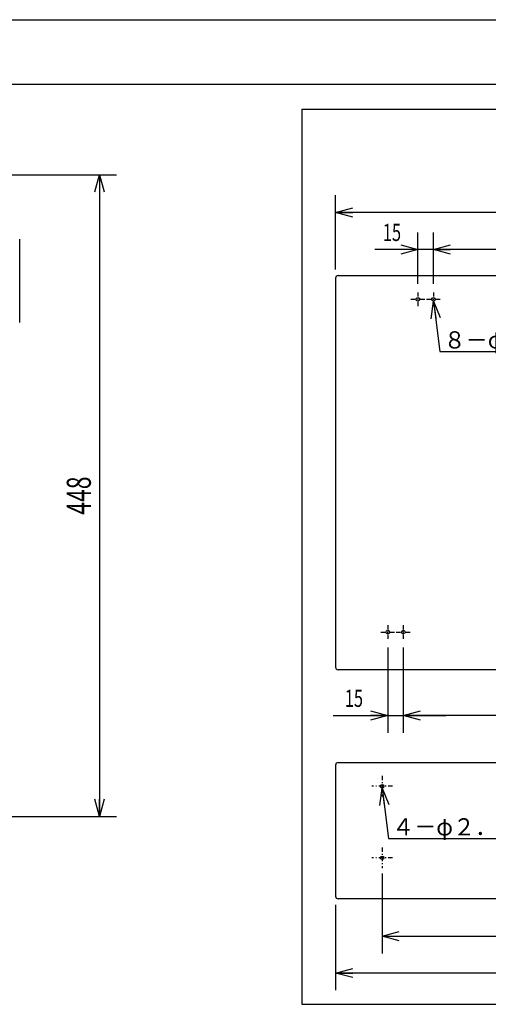
# Model space of a CAD drawing. Extents: x 0 to 420, y 0 to 297.
# Drawn here: x 206 to 260, y 182 to 297 of the extents above; entities that cross this region are included whole.
import ezdxf

# ---------------------------------------------------------------- set-up
doc = ezdxf.new("R2010")
doc.units = 0
doc.header["$MEASUREMENT"] = 0
doc.linetypes.add('CENTER', pattern=[1, 0.5, -0.25, 0, -0.25])
doc.layers.get('0').update_dxf_attribs({"color": 3})
for name, color, linetype in [('82', 6, 'Continuous'), ('91', 191, 'Continuous'), ('99', 3, 'Continuous')]:
    doc.layers.add(name, color=color, linetype=linetype)
doc.styles.add('ZU_SHPTB00001', font='monotxt', dxfattribs={"width": 0.701192, "bigfont": 'bigfont'})
doc.styles.add('ZU_SHPTB00002', font='monotxt', dxfattribs={"width": 0.701192, "bigfont": 'bigfont'})
doc.styles.add('ZU_SHPTB00003', font='monotxt', dxfattribs={"bigfont": 'bigfont'})
doc.styles.add('ZU_SHPTB00006', font='monotxt', dxfattribs={"width": 0.701192, "bigfont": 'bigfont'})
doc.dimstyles.new('ZU_DIMST11', dxfattribs={"dimtxt": 2, "dimasz": 2, "dimexe": 2, "dimexo": 1, "dimgap": 1, "dimtad": 3, "dimdec": 0, "dimzin": 0, "dimdsep": 46, "dimtxsty": 'ZU_SHPTB00002', "dimblk1": 'OPEN30', "dimblk2": 'OPEN30', "dimsah": 1, "dimcen": 0.09, "dimadec": 0, "dimazin": 0, "dimtfac": 1, "dimtdec": 0, "dimtmove": 0, "dimatfit": 3, "dimfxl": 1, "dimtolj": 1, "dimarcsym": 0})
doc.dimstyles.new('ZU_DIMST12', dxfattribs={"dimtxt": 2, "dimasz": 2, "dimexe": 2, "dimexo": 1, "dimgap": 1, "dimtad": 3, "dimdec": 0, "dimzin": 0, "dimdsep": 46, "dimtxsty": 'ZU_SHPTB00001', "dimblk1": 'OPEN30', "dimblk2": 'OPEN30', "dimsah": 1, "dimcen": 0.09, "dimadec": 0, "dimazin": 0, "dimtfac": 1, "dimtdec": 0, "dimtmove": 0, "dimatfit": 3, "dimfxl": 1, "dimtolj": 1, "dimarcsym": 0})
doc.dimstyles.new('ZU_DIMST13', dxfattribs={"dimtxt": 2, "dimasz": 2, "dimexe": 2, "dimexo": 1, "dimgap": 1, "dimtad": 3, "dimdec": 0, "dimzin": 0, "dimdsep": 46, "dimtxsty": 'ZU_SHPTB00002', "dimblk1": 'OPEN30', "dimblk2": 'OPEN30', "dimsah": 1, "dimcen": 0.09, "dimadec": 0, "dimazin": 0, "dimtfac": 1, "dimtdec": 0, "dimtmove": 0, "dimatfit": 3, "dimfxl": 1, "dimtolj": 1, "dimarcsym": 0})
doc.dimstyles.new('ZU_DIMST14', dxfattribs={"dimtxt": 2, "dimasz": 2, "dimexe": 2, "dimexo": 1, "dimgap": 1, "dimtad": 3, "dimdec": 0, "dimzin": 0, "dimdsep": 46, "dimtxsty": 'ZU_SHPTB00001', "dimblk1": 'OPEN30', "dimblk2": 'OPEN30', "dimsah": 1, "dimcen": 0.09, "dimadec": 0, "dimazin": 0, "dimtfac": 1, "dimtdec": 0, "dimtmove": 0, "dimatfit": 3, "dimfxl": 1, "dimtolj": 1, "dimarcsym": 0})
doc.dimstyles.new('ZU_DIMST15', dxfattribs={"dimtxt": 2, "dimasz": 2, "dimexe": 2, "dimexo": 1, "dimgap": 1, "dimtad": 3, "dimdec": 0, "dimzin": 0, "dimdsep": 46, "dimtxsty": 'ZU_SHPTB00002', "dimblk1": 'OPEN30', "dimblk2": 'OPEN30', "dimsah": 1, "dimcen": 0.09, "dimadec": 0, "dimazin": 0, "dimtfac": 1, "dimtdec": 0, "dimtmove": 0, "dimatfit": 3, "dimfxl": 1, "dimtolj": 1, "dimarcsym": 0})
doc.dimstyles.new('ZU_DIMST16', dxfattribs={"dimtxt": 0.18, "dimasz": 2, "dimexe": 0.18, "dimexo": 0.0625, "dimgap": 0.09, "dimtad": 0, "dimtih": 1, "dimtoh": 1, "dimdec": 4, "dimzin": 0, "dimdsep": 46, "dimtxsty": 'Standard', "dimblk": 'OPEN30', "dimcen": 0.09, "dimadec": 0, "dimazin": 0, "dimtfac": 1, "dimtdec": 4, "dimtofl": 0, "dimtmove": 0, "dimatfit": 3, "dimldrblk": 'OPEN30', "dimfxl": 1, "dimtolj": 1, "dimtzin": 0, "dimarcsym": 0})
doc.dimstyles.new('ZU_DIMST2', dxfattribs={"dimtxt": 2, "dimasz": 2, "dimexe": 2, "dimexo": 1, "dimgap": 1, "dimtad": 3, "dimdec": 0, "dimzin": 0, "dimdsep": 46, "dimtxsty": 'ZU_SHPTB00002', "dimblk1": 'OPEN30', "dimblk2": 'OPEN30', "dimsah": 1, "dimcen": 0.09, "dimadec": 0, "dimazin": 0, "dimtfac": 1, "dimtdec": 0, "dimtmove": 0, "dimatfit": 3, "dimfxl": 1, "dimtolj": 1, "dimarcsym": 0})
doc.dimstyles.new('ZU_DIMST3', dxfattribs={"dimtxt": 2, "dimasz": 2, "dimexe": 2, "dimexo": 1, "dimgap": 1, "dimtad": 3, "dimdec": 0, "dimzin": 0, "dimdsep": 46, "dimtxsty": 'ZU_SHPTB00002', "dimblk1": 'OPEN30', "dimblk2": 'OPEN30', "dimsah": 1, "dimcen": 0.09, "dimadec": 0, "dimazin": 0, "dimtfac": 1, "dimtdec": 0, "dimtmove": 0, "dimatfit": 3, "dimfxl": 1, "dimtolj": 1, "dimarcsym": 0})
doc.dimstyles.new('ZU_DIMST32', dxfattribs={"dimtxt": 2.8, "dimasz": 2, "dimexe": 2, "dimexo": 1, "dimgap": 1, "dimtad": 3, "dimdec": 0, "dimzin": 0, "dimdsep": 46, "dimtxsty": 'ZU_SHPTB00006', "dimblk1": 'OPEN30', "dimblk2": 'OPEN30', "dimsah": 1, "dimcen": 0.09, "dimadec": 0, "dimazin": 0, "dimtfac": 1, "dimtdec": 0, "dimtmove": 0, "dimatfit": 3, "dimfxl": 1, "dimtolj": 1, "dimarcsym": 0})
doc.dimstyles.new('ZU_DIMST5', dxfattribs={"dimtxt": 0.18, "dimasz": 2, "dimexe": 0.18, "dimexo": 0.0625, "dimgap": 0.09, "dimtad": 0, "dimtih": 1, "dimtoh": 1, "dimdec": 4, "dimzin": 0, "dimdsep": 46, "dimtxsty": 'Standard', "dimblk": 'OPEN30', "dimcen": 0.09, "dimadec": 0, "dimazin": 0, "dimtfac": 1, "dimtdec": 4, "dimtofl": 0, "dimtmove": 0, "dimatfit": 3, "dimldrblk": 'OPEN30', "dimfxl": 1, "dimtolj": 1, "dimtzin": 0, "dimarcsym": 0})

# ---------------------------------------------------------------- blocks, each defined once
blk = doc.blocks.new('_OPEN30')
at = {"layer": '82', "color": 0, "linetype": 'Continuous', "lineweight": -3}
for p, q in [((-1, 0.267949), (0, 0)), ((0, 0), (-1, -0.267949)), ((0, 0), (-1, 0))]:
    blk.add_line(p, q, dxfattribs=at)
blk = doc.blocks.new('*D3')
at = {"layer": '82', "color": 0, "linetype": 'Continuous', "lineweight": -3}
for p, q in [((247.7686, 197.649643), (247.7686, 188.33461)), ((290.195251, 197.649643), (290.195251, 188.33461)), ((247.7686, 190.33461), (290.195251, 190.33461))]:
    blk.add_line(p, q, dxfattribs=at)
at = {"layer": '82', "color": 7, "linetype": 'Continuous', "lineweight": -3, "xscale": 2, "yscale": 2, "zscale": 2, "rotation": 180}
blk.add_blockref('_OPEN30', (247.7686, 190.33461), dxfattribs=at)
at = {"layer": '82', "color": 7, "linetype": 'Continuous', "lineweight": -3, "xscale": 2, "yscale": 2, "zscale": 2}
blk.add_blockref('_OPEN30', (290.195251, 190.33461), dxfattribs=at)
at = {"layer": '82', "color": 0, "linetype": 'Continuous', "lineweight": -3, "insert": (268.981934, 191.33461), "char_height": 2, "attachment_point": 8, "style": 'ZU_SHPTB00002'}
blk.add_mtext('\\W0.70;\\A1;\\W0.70;370', dxfattribs=at)
blk = doc.blocks.new('*D4')
at = {"layer": '82', "color": 0, "linetype": 'Continuous', "lineweight": -3}
for p, q in [((242.341934, 193.986313), (242.341934, 184.054214)), ((295.621887, 193.986313), (295.621887, 184.054214)), ((295.621887, 186.054214), (242.341934, 186.054214))]:
    blk.add_line(p, q, dxfattribs=at)
at = {"layer": '82', "color": 7, "linetype": 'Continuous', "lineweight": -3, "xscale": 2, "yscale": 2, "zscale": 2, "rotation": 180}
blk.add_blockref('_OPEN30', (242.341934, 186.054214), dxfattribs=at)
at = {"layer": '82', "color": 7, "linetype": 'Continuous', "lineweight": -3, "xscale": 2, "yscale": 2, "zscale": 2}
blk.add_blockref('_OPEN30', (295.621887, 186.054214), dxfattribs=at)
at = {"layer": '82', "color": 0, "linetype": 'Continuous', "lineweight": -3, "insert": (268.981934, 187.054214), "char_height": 2, "attachment_point": 8, "style": 'ZU_SHPTB00002'}
blk.add_mtext('\\W0.70;\\A1;\\W0.70;446', dxfattribs=at)
blk = doc.blocks.new('*D11')
at = {"layer": '82', "color": 0, "linetype": 'Continuous', "lineweight": -3}
for p, q in [((242.341934, 267.919678), (242.341934, 276.567902)), ((295.621887, 267.919678), (295.621887, 276.567902)), ((295.621887, 274.567871), (242.341934, 274.567871))]:
    blk.add_line(p, q, dxfattribs=at)
at = {"layer": '82', "color": 7, "linetype": 'Continuous', "lineweight": -3, "xscale": 2, "yscale": 2, "zscale": 2, "rotation": 180}
blk.add_blockref('_OPEN30', (242.341934, 274.567871), dxfattribs=at)
at = {"layer": '82', "color": 7, "linetype": 'Continuous', "lineweight": -3, "xscale": 2, "yscale": 2, "zscale": 2}
blk.add_blockref('_OPEN30', (295.621887, 274.567871), dxfattribs=at)
at = {"layer": '82', "color": 0, "linetype": 'Continuous', "lineweight": -3, "insert": (268.981934, 275.56781), "char_height": 2, "attachment_point": 8, "style": 'ZU_SHPTB00002'}
blk.add_mtext('\\W0.70;\\A1;\\W0.70;446', dxfattribs=at)
blk = doc.blocks.new('*D12')
at = {"layer": '82', "color": 0, "linetype": 'Continuous', "lineweight": -3}
for p, q in [((251.935257, 266.269653), (251.935257, 272.244141)), ((253.735245, 266.269653), (253.735245, 272.244141)), ((258.735229, 270.244202), (246.935287, 270.244202))]:
    blk.add_line(p, q, dxfattribs=at)
at = {"layer": '82', "color": 7, "linetype": 'Continuous', "lineweight": -3, "xscale": 2, "yscale": 2, "zscale": 2}
blk.add_blockref('_OPEN30', (251.935257, 270.244202), dxfattribs=at)
at = {"layer": '82', "color": 7, "linetype": 'Continuous', "lineweight": -3, "xscale": 2, "yscale": 2, "zscale": 2, "rotation": -180}
blk.add_blockref('_OPEN30', (253.735245, 270.244202), dxfattribs=at)
at = {"layer": '82', "color": 0, "linetype": 'Continuous', "lineweight": -3, "insert": (248.910446, 271.244202), "char_height": 2, "attachment_point": 8, "style": 'ZU_SHPTB00001'}
blk.add_mtext('\\W0.70;\\A1;\\W0.70;15', dxfattribs=at)
blk = doc.blocks.new('*D13')
at = {"layer": '82', "color": 0, "linetype": 'Continuous', "lineweight": -3}
for p, q in [((253.735245, 266.269653), (253.735245, 272.244141)), ((284.228577, 266.269684), (284.228577, 272.244141)), ((284.228577, 270.244202), (253.735245, 270.244202))]:
    blk.add_line(p, q, dxfattribs=at)
at = {"layer": '82', "color": 7, "linetype": 'Continuous', "lineweight": -3, "xscale": 2, "yscale": 2, "zscale": 2, "rotation": 180}
blk.add_blockref('_OPEN30', (253.735245, 270.244202), dxfattribs=at)
at = {"layer": '82', "color": 7, "linetype": 'Continuous', "lineweight": -3, "xscale": 2, "yscale": 2, "zscale": 2}
blk.add_blockref('_OPEN30', (284.228577, 270.244202), dxfattribs=at)
at = {"layer": '82', "color": 0, "linetype": 'Continuous', "lineweight": -3, "insert": (268.981873, 271.244202), "char_height": 2, "attachment_point": 8, "style": 'ZU_SHPTB00002'}
blk.add_mtext('\\W0.70;\\A1;\\W0.70;254', dxfattribs=at)
blk = doc.blocks.new('*D14')
at = {"layer": '82', "color": 0, "linetype": 'Continuous', "lineweight": -3}
for p, q in [((248.428635, 223.922989), (248.428635, 214.023758)), ((250.228653, 223.922989), (250.228653, 214.023758)), ((242.083542, 216.023758), (255.228653, 216.023758))]:
    blk.add_line(p, q, dxfattribs=at)
at = {"layer": '82', "color": 7, "linetype": 'Continuous', "lineweight": -3, "xscale": 2, "yscale": 2, "zscale": 2}
blk.add_blockref('_OPEN30', (248.428635, 216.023758), dxfattribs=at)
at = {"layer": '82', "color": 7, "linetype": 'Continuous', "lineweight": -3, "xscale": 2, "yscale": 2, "zscale": 2, "rotation": -180}
blk.add_blockref('_OPEN30', (250.228653, 216.023758), dxfattribs=at)
at = {"layer": '82', "color": 0, "linetype": 'Continuous', "lineweight": -3, "insert": (244.483566, 217.023758), "char_height": 2, "attachment_point": 8, "style": 'ZU_SHPTB00001'}
blk.add_mtext('\\W0.70;\\A1;\\W0.70;15', dxfattribs=at)
blk = doc.blocks.new('*D15')
at = {"layer": '82', "color": 0, "linetype": 'Continuous', "lineweight": -3}
for p, q in [((250.228592, 223.922943), (250.228592, 214.023758)), ((287.735229, 223.922958), (287.735229, 214.023758)), ((287.735229, 216.023758), (250.228592, 216.023758))]:
    blk.add_line(p, q, dxfattribs=at)
at = {"layer": '82', "color": 7, "linetype": 'Continuous', "lineweight": -3, "xscale": 2, "yscale": 2, "zscale": 2, "rotation": 180}
blk.add_blockref('_OPEN30', (250.228592, 216.023758), dxfattribs=at)
at = {"layer": '82', "color": 7, "linetype": 'Continuous', "lineweight": -3, "xscale": 2, "yscale": 2, "zscale": 2}
blk.add_blockref('_OPEN30', (287.735229, 216.023758), dxfattribs=at)
at = {"layer": '82', "color": 0, "linetype": 'Continuous', "lineweight": -3, "insert": (268.981873, 217.023758), "char_height": 2, "attachment_point": 8, "style": 'ZU_SHPTB00002'}
blk.add_mtext('\\W0.70;\\A1;\\W0.70;298', dxfattribs=at)
blk = doc.blocks.new('*D31')
at = {"layer": '91', "color": 0, "linetype": 'Continuous', "lineweight": -3}
for p, q in [((204.164337, 278.950073), (216.875946, 278.950073)), ((214.875946, 278.950073), (214.875946, 204.283401)), ((204.164337, 204.283401), (216.875946, 204.283401))]:
    blk.add_line(p, q, dxfattribs=at)
at = {"layer": '91', "color": 7, "linetype": 'Continuous', "lineweight": -3, "xscale": 2, "yscale": 2, "zscale": 2}
for p, rotation in [((214.875946, 278.950073), 90), ((214.875946, 204.283401), -90)]:
    blk.add_blockref('_OPEN30', p, dxfattribs=dict(at, rotation=rotation))
at = {"layer": '91', "color": 0, "linetype": 'Continuous', "lineweight": -3, "insert": (213.875946, 241.616745), "char_height": 2.8, "attachment_point": 8, "rotation": 90, "style": 'ZU_SHPTB00006'}
blk.add_mtext('\\W0.70;\\A1;\\W0.70;448', dxfattribs=at)

msp = doc.modelspace()

# ---------------------------------------------------------------- linework, layer by layer
at = {"color": 7, "linetype": 'Continuous', "lineweight": -3}
msp.add_line((205.598, 261.777), (205.598, 271.456), dxfattribs=at)
at = {"layer": '82', "color": 3, "linetype": 'Continuous', "lineweight": -3}
for p, q in [((238.413, 286.579), (312.513, 286.579)), ((238.413, 286.579), (238.413, 182.412)), ((242.642, 267.22), (268.982, 267.22)), ((242.342, 266.92), (242.342, 221.653)), ((268.982, 221.353), (242.642, 221.353)), ((242.342, 210.253), (242.342, 194.986)), ((242.642, 210.553), (268.982, 210.553)), ((268.982, 194.686), (242.642, 194.686)), ((238.413, 182.412), (312.513, 182.412))]:
    msp.add_line(p, q, dxfattribs=at)
at = {"layer": '82', "color": 3, "linetype": 'CENTER', "lineweight": -3}
for p, q in [((251.935, 265.27), (251.935, 263.65)), ((253.735, 265.27), (253.735, 263.65)), ((251.125, 264.46), (252.745, 264.46)), ((252.925, 264.46), (254.545, 264.46)), ((248.429, 226.543), (248.429, 224.923)), ((250.229, 226.543), (250.229, 224.923)), ((247.619, 225.733), (249.239, 225.733)), ((249.419, 225.733), (251.039, 225.733)), ((247.769, 209.003), (247.769, 206.583)), ((248.979, 207.793), (246.559, 207.793)), ((247.769, 200.67), (247.769, 198.25)), ((248.979, 199.46), (246.559, 199.46))]:
    msp.add_line(p, q, dxfattribs=at)
at = {"layer": '82', "color": 3, "linetype": 'Continuous', "lineweight": -3}
for centre in [(251.935, 264.46), (253.735, 264.46), (248.429, 225.733), (250.229, 225.733), (247.769, 207.793), (247.769, 199.46)]:
    msp.add_circle(centre, 0.21, dxfattribs=at)
for centre, start, end in [((242.642, 266.92), 90, 180), ((242.642, 221.653), 180, 270), ((242.642, 210.253), 90, 180), ((242.642, 194.986), 180, 270)]:
    msp.add_arc(centre, 0.3, start, end, dxfattribs=at)
at = {"layer": '99', "linetype": 'Continuous', "lineweight": -3}
for p, q in [((0, 297), (420.5, 297)), ((14, 289.5), (415, 289.5))]:
    msp.add_line(p, q, dxfattribs=at)

# ---------------------------------------------------------------- texts
at = {"layer": '82', "linetype": 'Continuous', "lineweight": -3, "char_height": 2, "attachment_point": 7, "style": 'ZU_SHPTB00003'}
for s, insert in [('\\W0.94;８－φ２．５深さ１２', (254.93, 258.732)), ('\\W0.94;４－φ２．５深さ１２', (248.937, 202.064))]:
    msp.add_mtext(s, dxfattribs=dict(at, insert=insert))

# ---------------------------------------------------------------- dimensions: what is measured, and where the dimension line sits
at = {"layer": '82', "linetype": 'Continuous', "lineweight": -3}
for base, p1, p2, text, dimstyle, picture, middle in [((295.622, 274.568), (295.622, 266.92), (242.342, 266.92), '\\A1;446', 'ZU_DIMST11', '*D11', (268.982, 276.568)), ((253.735, 270.244), (253.735, 265.27), (251.935, 265.27), '\\A1;15', 'ZU_DIMST12', '*D12', (248.91, 272.244)), ((284.229, 270.244), (284.229, 265.27), (253.735, 265.27), '\\A1;254', 'ZU_DIMST13', '*D13', (268.982, 272.244)), ((287.735, 216.024), (287.735, 224.923), (250.229, 224.923), '\\A1;298', 'ZU_DIMST15', '*D15', (268.982, 218.024)), ((295.622, 186.054), (295.622, 194.986), (242.342, 194.986), '\\A1;446', 'ZU_DIMST3', '*D4', (268.982, 188.054))]:
    dim = msp.add_linear_dim(base=base, p1=p1, p2=p2, angle=180, text=text, dimstyle=dimstyle, override={"dimpost": '<>'}, dxfattribs=at)
    dim.commit()
    dim.dimension.update_dxf_attribs({"geometry": picture, "text_midpoint": middle})
for base, p1, p2, text, dimstyle, picture, middle in [((248.429, 216.024), (248.429, 224.923), (250.229, 224.923), '\\A1;15', 'ZU_DIMST14', '*D14', (244.484, 218.024)), ((247.769, 190.335), (247.769, 198.65), (290.195, 198.65), '\\A1;370', 'ZU_DIMST2', '*D3', (268.982, 192.335))]:
    dim = msp.add_linear_dim(base=base, p1=p1, p2=p2, text=text, dimstyle=dimstyle, override={"dimpost": '<>'}, dxfattribs=at)
    dim.commit()
    dim.dimension.update_dxf_attribs({"geometry": picture, "text_midpoint": middle})
at = {"layer": '91', "linetype": 'Continuous', "lineweight": -3}
dim = msp.add_linear_dim(base=(214.876, 278.95), p1=(203.164, 278.95), p2=(203.164, 204.283), angle=270, text='\\A1;448', dimstyle='ZU_DIMST32', override={"dimpost": '<>'}, dxfattribs=at)
dim.commit()
dim.dimension.update_dxf_attribs({"geometry": '*D31', "text_midpoint": (212.476, 241.617)})

# ---------------------------------------------------------------- leaders
at = {"layer": '82', "linetype": 'Continuous', "lineweight": -3}
for points, dimstyle in [([(253.761, 264.251), (254.489, 258.367), (277.894, 258.367)], 'ZU_DIMST16'), ([(247.769, 207.583), (248.497, 201.699), (271.901, 201.699)], 'ZU_DIMST5')]:
    msp.add_leader(points, dimstyle=dimstyle, dxfattribs=at)

doc.saveas('drawing.dxf')
